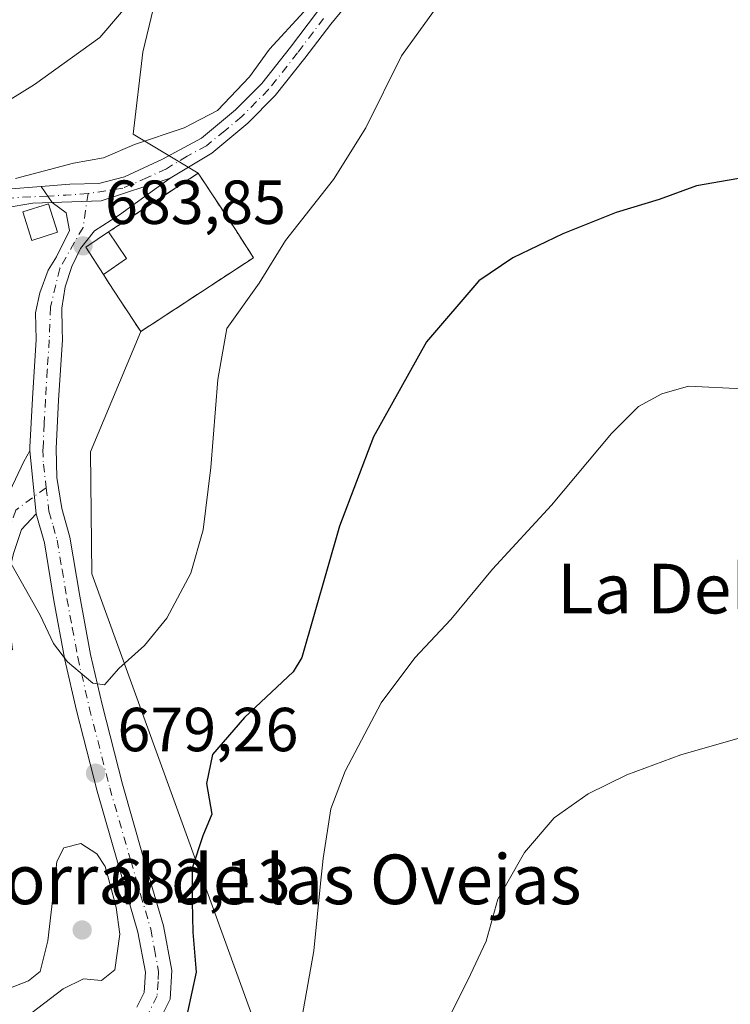
# Model space of a CAD drawing. Units: metres. Extents: x 570020 to 573478, y 4719532 to 4721881.
# Drawn here: x 573041 to 573155, y 4719835 to 4719994 of the extents above; entities that cross this region are included whole.
import ezdxf
from ezdxf.enums import TextEntityAlignment as Align

# ---------------------------------------------------------------- set-up
doc = ezdxf.new("R2010")
doc.units = ezdxf.units.M
doc.header["$MEASUREMENT"] = 0
doc.linetypes.add('DGN Style 3', pattern=[2.307223458686699, 1.648016756204785, -0.6592067024819142])
doc.linetypes.add('DGN Style 4', pattern=[2.6384748266838614, 1.318413404963828, -0.6592067024819142, 0.001648016756204785, -0.6592067024819142])
for name, color, linetype, lineweight in [('Camino Cxs', 7, 'Continuous', 0), ('Camino eje', 30, 'DGN Style 4', 13), ('Cementerio Cxs', 135, 'Continuous', 0), ('Cultivos herbáceos CxS', 92, 'Continuous', 0), ('Curva de nivel maestra', 30, 'Continuous', 30), ('Curva de nivel normal', 30, 'Continuous', 0), ('Edificación ligera Cxs', 1, 'Continuous', 0), ('Edificación religiosa Cxs', 192, 'Continuous', 13), ('Muro lineal', 1, 'DGN Style 3', 13), ('Núcleo urbano CxS', 7, 'Continuous', 0), ('Pastizal CxS', 92, 'Continuous', 0), ('Pista no pavimentada Cxs', 111, 'Continuous', 0), ('Pista no pavimentada eje', 91, 'DGN Style 4', 0), ('Pista pavimentada Cxs', 135, 'Continuous', 0), ('Pista pavimentada eje', 135, 'DGN Style 4', 0), ('Punto de cota en terreno', 7, 'Continuous', 0), ('Rótulo de punto de cota en terreno', 7, 'Continuous', 0), ('Texto cartográfico', 7, 'Continuous', 0)]:
    doc.layers.add(name, color=color, linetype=linetype, lineweight=lineweight)
doc.styles.add('Style-Arial', font='txt')

# ---------------------------------------------------------------- blocks, each defined once
blk = doc.blocks.new('*U12')
at = {"layer": 'Pastizal CxS', "color": 92, "linetype": 'Continuous', "lineweight": 0}
blk.add_polyline3d([(573064.0828999998, 4720002.3563, 690.6931999999942), (573060.7713000001, 4719988.449899999, 689.0010000000038), (573059.2159000002, 4719975.205700001, 686.5234000000055), (573069.7100999998, 4719968.9301, 684.1012000000047), (573055.4200999998, 4719959.590100001, 684.1012999999948), (573055.2301000003, 4719959.470100001, 684.0947000000015), (573051.6101000002, 4719957.0001, 683.8948999999993), (573054.4101, 4719952.600099999, 683.8364000000003), (573055.3501000004, 4719951.170100001, 683.8600000000006), (573057.0800999999, 4719948.530099999, 683.8867000000029), (573060.4301000005, 4719943.420100001, 684.1716000000015), (573052.3362999996, 4719924.0615, 683.2140000000073), (573052.5368999997, 4719904.3643, 681.7767000000022), (573078.3523000004, 4719833.3389, 672.5406999999977)], dxfattribs=at)
blk = doc.blocks.new('5PATER')
at = {"layer": 'Punto de cota en terreno', "linetype": 'Continuous', "lineweight": 0}
h = blk.add_hatch(color=51, dxfattribs=at)
edge = h.paths.add_edge_path()
edge.add_ellipse((0, 0), major_axis=(-0.1095731443231308, -0.1110710700762829), ratio=0.9994222409660322, start_angle=0, end_angle=360)

msp = doc.modelspace()

# ---------------------------------------------------------------- linework, layer by layer
at = {"layer": 'Camino Cxs', "color": 7, "linetype": 'Continuous', "lineweight": 0, "extrusion": (0.02821732129285007, -0.01650104027379635, 0.999465606436229), "elevation": -61029.64209008387, "flags": 128}
msp.add_lwpolyline([(4363707.105585958, 1887002.971153183), (4363711.336731934, 1886996.30508653), (4363720.082436635, 1886988.519340944)], dxfattribs=at)
at = {"layer": 'Camino Cxs', "color": 7, "linetype": 'Continuous', "lineweight": 0, "extrusion": (0.005807102930899652, -0.05905823680724946, 0.9982376481683953), "elevation": -274741.7482671778, "flags": 128}
msp.add_lwpolyline([(1032167.525178018, 4633056.236502593), (1032167.525178018, 4633045.999415301)], dxfattribs=at)
msp.add_lwpolyline([(1032167.525178018, 4633056.236502593), (1032167.525178018, 4633045.999415301)], dxfattribs=at)
at = {"layer": 'Camino Cxs', "color": 7, "linetype": 'Continuous', "lineweight": 0}
for points in [[(573059.8101000004, 4719834.550100001, 677.1489000000003), (573060.9901000002, 4719836.940099999, 677.619399999996), (573061.1901000004, 4719840.190099999, 678.1438999999956), (573059.9801000003, 4719846.670100001, 679.2641000000004), (573056.8000999996, 4719857.590100001, 679.6769000000058), (573053.4001000002, 4719869.370100001, 680.164300000004), (573050.1001000004, 4719882.340100001, 679.6440000000002), (573048.2301000003, 4719890.550100001, 680.110400000005), (573046.4600999998, 4719900.0601, 680.5525000000052), (573044.9101, 4719909.360099999, 681.2813000000025), (573043.5900999998, 4719914.050100001, 681.5314000000071), (573042.5900999998, 4719924.220100001, 682.1389000000054), (573042.5755000003, 4719924.785700001, 682.1609000000026), (573042.9801000003, 4719932.610099999, 682.3576999999932), (573043.5900999998, 4719942.140100001, 683.0035000000062), (573043.4700999996, 4719946.460100001, 683.1573000000062), (573044.1605000002, 4719949.6819, 683.4738000000071), (573045.5478999997, 4719953.330700001, 684.1584000000003), (573046.8421, 4719955.4783, 685.0071999999927), (573048.9587000003, 4719959.7115, 685.3564999999944), (573048.4294999996, 4719962.5559, 685.0939999999973), (573046.1807000004, 4719964.2095, 685.215400000001), (573054.0679000001, 4719964.4987, 684.9974999999977), (573065.2001, 4719968.120100001, 684.7430000000022), (573057.0000999998, 4719962.2401, 686.7568000000028), (573053.0000999998, 4719959.630100001, 685.1082000000024), (573050.7401000002, 4719956.8101, 685.3417999999947), (573049.3501000004, 4719953.880100001, 684.6980999999942), (573048.2801000001, 4719950.630100001, 683.9162000000069), (573047.7500999998, 4719947.170100001, 683.4848000000056), (573047.7600999996, 4719943.8101, 683.4382000000041), (573047.8201000001, 4719942.0601, 683.4471000000049), (573047.1901000004, 4719932.370100001, 683.5139000000054), (573046.8000999996, 4719924.550100001, 682.656099999993), (573046.9200999998, 4719919.9101, 682.1923999999999), (573047.7200999996, 4719914.920100001, 681.9458000000013), (573049.0301000001, 4719910.290100001, 681.8310999999958), (573050.6201, 4719900.800100001, 681.2979999999952), (573052.3601000002, 4719891.4001, 680.7507000000041), (573054.2001, 4719883.3201, 679.7360999999946), (573057.4700999996, 4719870.470100001, 679.275999999998), (573060.8501000004, 4719858.7601, 678.726800000004), (573064.0900999998, 4719847.6501, 677.5503999999928), (573065.4401000004, 4719840.450099999, 676.9945000000008), (573065.1501000002, 4719835.8301, 676.4293999999937), (573063.2500999998, 4719831.9901, 675.789300000004)], [(573065.2001, 4719968.120100001, 684.7430000000022), (573057.0000999998, 4719962.2401, 686.7568000000028), (573053.0000999998, 4719959.630100001, 685.1082000000024), (573050.7401000002, 4719956.8101, 685.3417999999947), (573049.3501000004, 4719953.880100001, 684.6980999999942), (573048.2801000001, 4719950.630100001, 683.9162000000069), (573047.7500999998, 4719947.170100001, 683.4848000000056), (573047.7600999996, 4719943.8101, 683.4382000000041), (573047.8201000001, 4719942.0601, 683.4471000000049), (573047.1901000004, 4719932.370100001, 683.5139000000054), (573046.8000999996, 4719924.550100001, 682.656099999993), (573046.9200999998, 4719919.9101, 682.1923999999999), (573047.7200999996, 4719914.920100001, 681.9458000000013), (573049.0301000001, 4719910.290100001, 681.8310999999958), (573050.6201, 4719900.800100001, 681.2979999999952), (573052.3601000002, 4719891.4001, 680.7507000000041), (573054.2001, 4719883.3201, 679.7360999999946), (573057.4700999996, 4719870.470100001, 679.275999999998), (573060.8501000004, 4719858.7601, 678.726800000004), (573064.0900999998, 4719847.6501, 677.5503999999928), (573065.4401000004, 4719840.450099999, 676.9945000000008), (573065.1501000002, 4719835.8301, 676.4293999999937), (573063.2500999998, 4719831.9901, 675.789300000004)], [(573042.5900999998, 4719924.220100001, 682.1389000000054), (573042.5755000003, 4719924.785700001, 682.1609000000026), (573042.9801000003, 4719932.610099999, 682.3576999999932), (573043.5900999998, 4719942.140100001, 683.0035000000062), (573043.4700999996, 4719946.460100001, 683.1573000000062), (573044.1605000002, 4719949.6819, 683.4738000000071), (573045.5478999997, 4719953.330700001, 684.1584000000003), (573046.8421, 4719955.4783, 685.0071999999927), (573048.9587000003, 4719959.7115, 685.3564999999944), (573048.4294999996, 4719962.5559, 685.0939999999973), (573046.1807000004, 4719964.2095, 685.215400000001)], [(573034.7701000003, 4719892.3101, 678.8873000000021), (573034.8601000002, 4719897.610099999, 678.921100000007), (573035.1001000004, 4719902.770099999, 679.3206999999966), (573036.4801000003, 4719908.620100001, 679.9458000000013), (573037.5500999996, 4719912.190099999, 680.6009000000049), (573039.3701, 4719917.720100001, 681.2774999999965), (573041.6201, 4719922.4801, 681.9493999999977), (573042.5900999998, 4719924.220100001, 682.1389000000054)], [(573043.5900999998, 4719914.050100001, 681.5314000000071), (573041.2200999996, 4719911.550100001, 681.0412999999971), (573039.9301000005, 4719907.6501, 680.4498000000021), (573038.9801000003, 4719903.540100001, 679.821299999996), (573038.9001000002, 4719899.600099999, 679.3176999999996), (573039.2401000002, 4719896.5701, 679.0780999999988), (573039.8000999996, 4719892.130100001, 679.0439000000042), (573039.7901, 4719892.1303, 679.0429000000004)], [(573059.8101000004, 4719834.550100001, 677.1489000000003), (573060.9901000002, 4719836.940099999, 677.619399999996), (573061.1901000004, 4719840.190099999, 678.1438999999956), (573059.9801000003, 4719846.670100001, 679.2641000000004), (573056.8000999996, 4719857.590100001, 679.6769000000058), (573053.4001000002, 4719869.370100001, 680.164300000004), (573050.1001000004, 4719882.340100001, 679.6440000000002), (573048.2301000003, 4719890.550100001, 680.110400000005), (573046.4600999998, 4719900.0601, 680.5525000000052), (573044.9101, 4719909.360099999, 681.2813000000025), (573043.5900999998, 4719914.050100001, 681.5314000000071)]]:
    msp.add_polyline3d(points, dxfattribs=at)
msp.add_polyline3d([(573043.5900999998, 4719914.050100001, 681.5314000000071), (573041.2200999996, 4719911.550100001, 681.0412999999971), (573039.9301000005, 4719907.6501, 680.4498000000021), (573038.9801000003, 4719903.540100001, 679.821299999996), (573038.9001000002, 4719899.600099999, 679.3176999999996), (573039.2401000002, 4719896.5701, 679.0780999999988), (573039.8000999996, 4719892.130100001, 679.0439000000042), (573034.7701000003, 4719892.3101, 678.8873000000021), (573034.8601000002, 4719897.610099999, 678.921100000007), (573035.1001000004, 4719902.770099999, 679.3206999999966), (573036.4801000003, 4719908.620100001, 679.9458000000013), (573037.5500999996, 4719912.190099999, 680.6009000000049), (573039.3701, 4719917.720100001, 681.2774999999965), (573041.6201, 4719922.4801, 681.9493999999977), (573042.5900999998, 4719924.220100001, 682.1389000000054)], close=True, dxfattribs=at)
at = {"layer": 'Camino eje', "color": 30, "linetype": 'DGN Style 4', "lineweight": 13}
for points in [[(573051.9634999996, 4719965.661699999, 684.5866999999998), (573051.1414999999, 4719960.174699999, 685.0204999999987), (573047.3945000004, 4719953.5975, 684.3591000000015), (573045.9067000002, 4719947.3641, 683.3515999999945), (573045.7050999999, 4719942.100099999, 683.2140999999974), (573045.3901000004, 4719937.255100001, 683.0898000000016), (573045.0850999998, 4719932.4901, 682.9382999999943), (573044.8901000004, 4719928.5801, 682.747199999998), (573044.6924999999, 4719924.4825, 682.398000000001), (573044.7550999997, 4719922.065099999, 682.1915000000008), (573045.2050999999, 4719918.265100001, 681.9536999999982)], [(573045.2050999999, 4719918.265100001, 681.9536999999982), (573040.2950999998, 4719914.6351, 681.1733999999997), (573039.3850999996, 4719911.870100001, 680.818499999994), (573038.7401000002, 4719909.920100001, 680.5135000000009), (573038.2050999999, 4719908.1351, 680.2330999999976), (573037.7301000003, 4719906.0801, 679.9190999999992), (573037.0401, 4719903.155099999, 679.4997000000003), (573037.0000999998, 4719901.1851, 679.2813000000025), (573036.8800999997, 4719898.6051, 678.9934999999969), (573037.0500999996, 4719897.090100001, 678.8668999999937), (573037.0050999997, 4719894.440099999, 678.854600000006), (573037.2851, 4719892.220100001, 678.8175999999949)], [(573045.2050999999, 4719918.265100001, 681.9536999999982), (573045.6551000001, 4719914.465100001, 681.7416999999987), (573046.3151000004, 4719912.140100001, 681.6554999999935), (573046.9700999996, 4719909.825099999, 681.5445000000036), (573047.7651000004, 4719905.0801, 681.2293000000063), (573048.5401, 4719900.4301, 680.9248999999982), (573049.4101, 4719895.7301, 680.7143999999971), (573050.2950999998, 4719890.975099999, 680.4220999999961), (573052.1501000002, 4719882.8301, 679.7798000000039), (573055.4351000004, 4719869.920100001, 679.6597000000038), (573058.8251, 4719858.175100001, 679.1432999999961), (573060.4151, 4719852.715100001, 678.8821000000025), (573062.0351, 4719847.1601, 678.2715999999928), (573062.6401000004, 4719843.920100001, 677.8604999999952), (573063.3151000004, 4719840.3201, 677.3555999999953), (573063.2150999998, 4719838.6951, 677.1497999999992), (573063.0701000001, 4719836.3851, 676.7736000000004), (573061.5301000001, 4719833.270099999, 676.3445999999967)]]:
    msp.add_polyline3d(points, dxfattribs=at)
at = {"layer": 'Cementerio Cxs', "color": 135, "linetype": 'Continuous', "lineweight": 0, "extrusion": (-0.07942305393033723, -0.1110830908361498, 0.9906323866271819), "elevation": -569142.0270733857, "flags": 128}
msp.add_lwpolyline([(-2279042.666225784, 4133810.137385797), (-2279047.503034644, 4133812.106544823), (-2279045.994889903, 4133816.260159549)], dxfattribs=at)
at = {"layer": 'Cementerio Cxs', "color": 135, "linetype": 'Continuous', "lineweight": 0, "extrusion": (-0.1137149070973146, 0.2946862250690578, 0.948803956915441), "elevation": 1326390.080266194, "flags": 128}
msp.add_lwpolyline([(-2233886.018662713, -3982064.842659657), (-2233864.764209236, -3982060.043465959), (-2233863.47848603, -3982066.339182423)], dxfattribs=at)
at = {"layer": 'Cementerio Cxs', "color": 135, "linetype": 'Continuous', "lineweight": 0, "extrusion": (-0.0660255616973832, 0.100443141636775, 0.9927496162178456), "elevation": 436930.7062822604, "flags": 128}
msp.add_lwpolyline([(-3071504.733991617, -3602954.645697306), (-3071504.733991617, -3602956.369481469)], dxfattribs=at)
at = {"layer": 'Cementerio Cxs', "color": 135, "linetype": 'Continuous', "lineweight": 0, "extrusion": (-0.2079657410393391, 0.3173581252334385, 0.9252210929838748), "elevation": 1379372.983693138, "flags": 128}
msp.add_lwpolyline([(-3066327.771166691, -3361736.632578671), (-3066327.771166691, -3361740.044025778)], dxfattribs=at)
at = {"layer": 'Cementerio Cxs', "color": 135, "linetype": 'Continuous', "lineweight": 0}
msp.add_polyline3d([(573078.6201, 4719955.3201, 687.0191999999952), (573060.4301000005, 4719943.420100001, 688.5350999999937), (573057.0800999999, 4719948.530099999, 686.5464999999967), (573055.3501000004, 4719951.170100001, 685.2520999999979), (573054.4101, 4719952.600099999, 685.0448999999935), (573051.6101000002, 4719957.0001, 685.3138000000035), (573055.2301000003, 4719959.470100001, 685.880999999994), (573055.4200999998, 4719959.590100001, 685.946100000001), (573069.7100999998, 4719968.9301, 684.9762999999948), (573075.6700999998, 4719959.840100001, 687.4219000000012)], close=True, dxfattribs=at)
msp.add_polyline3d([(573055.2301000003, 4719959.470100001, 685.880999999994), (573055.4200999998, 4719959.590100001, 685.946100000001), (573069.7100999998, 4719968.9301, 684.9762999999948), (573075.6700999998, 4719959.840100001, 687.4219000000012), (573078.6201, 4719955.3201, 687.0191999999952)], dxfattribs=at)
at = {"layer": 'Cultivos herbáceos CxS', "color": 92, "linetype": 'Continuous', "lineweight": 0}
for points in [[(573078.3523000004, 4719833.3389, 672.5406999999977), (573052.5368999997, 4719904.3643, 681.7767000000022), (573052.3362999996, 4719924.0615, 683.2140000000073), (573060.4301000005, 4719943.420100001, 684.1716000000015), (573078.6201, 4719955.3201, 682.9894999999962), (573075.6700999998, 4719959.840100001, 683.0880000000034), (573069.7100999998, 4719968.9301, 684.1012000000047), (573059.2159000002, 4719975.205700001, 686.5234000000055), (573060.7713000001, 4719988.449899999, 689.0010000000038), (573064.0828999998, 4720002.3563, 690.6931999999942)], [(573064.0828999998, 4720002.3563, 690.6931999999942), (573060.7713000001, 4719988.449899999, 689.0010000000038), (573059.2159000002, 4719975.205700001, 686.5234000000055), (573069.7100999998, 4719968.9301, 684.1012000000047)], [(573069.7100999998, 4719968.9301, 684.1012000000047), (573075.6700999998, 4719959.840100001, 683.0880000000034), (573078.6201, 4719955.3201, 682.9894999999962), (573060.4301000005, 4719943.420100001, 684.1716000000015)], [(573060.4301000005, 4719943.420100001, 684.1716000000015), (573052.3362999996, 4719924.0615, 683.2140000000073), (573052.5368999997, 4719904.3643, 681.7767000000022), (573078.3523000004, 4719833.3389, 672.5406999999977)]]:
    msp.add_polyline3d(points, dxfattribs=at)
at = {"layer": 'Curva de nivel maestra', "color": 30, "linetype": 'Continuous', "lineweight": 30, "elevation": 675, "flags": 128}
msp.add_lwpolyline([(573160.4800000004, 4719968.7401), (573149.9299999997, 4719966.890100001), (573143.9299999997, 4719964.690099999), (573136.9900000002, 4719962.5801), (573128.4000000004, 4719959.140100001), (573120.3899999997, 4719955.300100001), (573114.9000000004, 4719951.590100001), (573106.4400000004, 4719941.770099999), (573097.9299999997, 4719926.450099999), (573092.4299999997, 4719912.050100001), (573086.3899999997, 4719890.9001), (573084.9699999997, 4719888.590100001), (573077.1399999997, 4719881.2501), (573071.9699999997, 4719875.2501), (573071.0099999999, 4719870.610099999), (573071.8700000001, 4719865.6601), (573070.4100000003, 4719862.190099999), (573068.7199999997, 4719856.9801), (573068.7000000002, 4719851.5801), (573068.7999999998, 4719846.6501), (573069.3399999999, 4719840.200099999), (573067.9699999997, 4719833.780099999)], dxfattribs=at)
at = {"layer": 'Curva de nivel normal', "color": 30, "linetype": 'Continuous', "lineweight": 0, "flags": 128}
for points, elevation in [([(573060.4800000004, 4719998.6601), (573053.8700000001, 4719990.8201), (573043.3399999999, 4719983.220100001), (573036.2100000001, 4719978.8201), (573033.29, 4719975.4101), (573032.7812999999, 4719975.223300001), (573029.5599999996, 4719974.040100001), (573016.4000000004, 4719974.0101), (572996.3600000005, 4719975.720100001), (572985.0300000003, 4719977.1801), (572971.5700000003, 4719977.800100001), (572957.8700000001, 4719978.3201), (572943.4100000003, 4719976.6501), (572933.0800000001, 4719974.0601), (572924.9600000001, 4719973.940099999), (572910.3799999999, 4719976.790100001), (572891.0800000001, 4719981.870100001), (572877.9000000004, 4719983.210100001), (572869.4600000001, 4719981.940099999), (572861.7999999998, 4719979.720100001), (572858, 4719979.2601), (572853.5800000001, 4719977.920100001), (572847.9800000004, 4719974.950099999), (572841.29, 4719970.2301)], 690), ([(573038.7999999998, 4719907.3101), (573044.2300000004, 4719897.7401), (573046.4100000003, 4719893.140100001), (573048.6600000003, 4719890.1801), (573052.7400000002, 4719886.7601), (573054.5899999999, 4719886.4801), (573056.9000000004, 4719889.140100001), (573061.0300000003, 4719892.840100001), (573064.6600000003, 4719897.2301), (573068.4900000002, 4719904.5001), (573070.4900000002, 4719911.460100001), (573071.7100000001, 4719921.520099999), (573072.8700000001, 4719935.710100001), (573074.3099999996, 4719943.9301), (573079.5099999999, 4719951.190099999), (573083.7599999999, 4719958.0701), (573091.5, 4719967.920100001), (573096.6799999997, 4719976.2401), (573102.4199999999, 4719987.8301), (573108.29, 4719995.9301)], 680), ([(573086.7199999997, 4719994.9101), (573081.1600000003, 4719988.9101), (573077.9699999997, 4719984.460100001), (573072.79, 4719979.040100001), (573067.4100000003, 4719976.2301), (573059.4100000003, 4719973.540100001), (573054.4100000003, 4719971.420100001), (573049.5800000001, 4719970.530099999), (573040.2400000002, 4719968.100099999)], 685), ([(573086.4000000004, 4719832.790100001), (573088.3099999996, 4719843.640100001), (573089.4097999996, 4719854.462900001), (573089.8200000003, 4719858.5001), (573091.0300000003, 4719866.5001), (573093.3600000005, 4719872.590100001), (573099.1699999999, 4719883.590100001), (573104.5899999999, 4719890.860099999), (573110.4000000004, 4719897.0101), (573117.0700000003, 4719905.1601), (573126.6100000005, 4719915.470100001), (573136.25, 4719926.970100001), (573140.6100000005, 4719931.340100001), (573144.3799999999, 4719933.4101), (573148.6699999999, 4719934.630100001), (573157.3799999999, 4719934.210100001)], 670), ([(573107.8399999999, 4719828.420100001), (573113.1200000001, 4719838.890100001), (573116.0700000003, 4719845.220100001), (573117.9299999997, 4719851.950099999), (573119.3729999998, 4719854.462900001), (573122.2599999999, 4719859.4901), (573127.0099999999, 4719865.0601), (573132.4699999997, 4719868.9101), (573138.7300000004, 4719872.0101), (573147.4000000004, 4719875.200099999), (573158.8499999996, 4719878.5001)], 665), ([(573050.7699999996, 4719860.960100001), (573048.04, 4719860.2301), (573046.9400000004, 4719858.020099999), (573046.5301999999, 4719854.462900001), (573045.4699999997, 4719845.2601), (573044.2199999997, 4719840.3101), (573042.3600000005, 4719838.800100001), (573032.7812999999, 4719835.112400001), (573032.0999999996, 4719834.850099999)], 680), ([(573034.5199999996, 4719827.3301), (573047.9600000001, 4719837.520099999), (573051.2100000001, 4719839.140100001), (573054.1399999997, 4719838.860099999), (573056.25, 4719840.5601), (573057.0599999996, 4719846.300100001), (573056.4600000001, 4719850.640100001), (573055.4375, 4719854.462900001), (573054.7000000002, 4719857.220100001), (573053.3499999996, 4719859.2601), (573050.7699999996, 4719860.960100001)], 680)]:
    msp.add_lwpolyline(points, dxfattribs=dict(at, elevation=elevation))
at = {"layer": 'Edificación ligera Cxs', "color": 1, "linetype": 'Continuous', "lineweight": 0, "extrusion": (-0.07942305393033723, -0.1110830908361498, 0.9906323866271819), "elevation": -569142.0270733857, "flags": 128}
msp.add_lwpolyline([(-2279042.666225784, 4133810.137385797), (-2279047.503034644, 4133812.106544823), (-2279045.994889903, 4133816.260159549)], dxfattribs=at)
at = {"layer": 'Edificación ligera Cxs', "color": 1, "linetype": 'Continuous', "lineweight": 0, "extrusion": (0.03316660740502939, -0.04884123694232478, 0.9982557336310093), "elevation": -210837.6763583598, "flags": 128}
msp.add_lwpolyline([(3125675.686164203, 3576605.81357719), (3125675.686164204, 3576600.606764847)], dxfattribs=at)
at = {"layer": 'Edificación ligera Cxs', "color": 1, "linetype": 'Continuous', "lineweight": 0, "extrusion": (-0.09537709613038056, -0.06553987623404926, 0.99328129659073), "elevation": -363320.9325146844, "flags": 128}
msp.add_lwpolyline([(-3565501.045141301, 3124351.631659579), (-3565501.045141301, 3124347.063068583)], dxfattribs=at)
at = {"layer": 'Edificación ligera Cxs', "color": 1, "linetype": 'Continuous', "lineweight": 0}
msp.add_3dface([(573058.1501000002, 4719955.170100001, 685.880999999994), (573054.4101, 4719952.600099999, 685.880999999994), (573051.6101000002, 4719957.0001, 685.880999999994), (573055.2301000003, 4719959.470100001, 685.880999999994)], dxfattribs=at)
at = {"layer": 'Edificación religiosa Cxs', "color": 192, "linetype": 'Continuous', "lineweight": 13}
msp.add_polyline3d([(573047.0500999996, 4719959.4101, 685.563599999994), (573042.8701, 4719958.110099999, 685.5348999999987), (573041.4401000004, 4719962.7301, 685.3313000000053), (573045.6001000004, 4719964.0101, 685.265400000004), (573047.0500999996, 4719959.4101, 685.563599999994)], dxfattribs=at)
msp.add_3dface([(573047.0500999996, 4719959.4101, 685.563599999994), (573042.8701, 4719958.110099999, 685.563599999994), (573041.4401000004, 4719962.7301, 685.563599999994), (573045.6001000004, 4719964.0101, 685.563599999994)], dxfattribs=at)
at = {"layer": 'Muro lineal', "color": 1, "linetype": 'DGN Style 3', "lineweight": 13, "extrusion": (-0.0660255616973832, 0.100443141636775, 0.9927496162178456), "elevation": 436930.7062822604, "flags": 128}
msp.add_lwpolyline([(-3071504.733991617, -3602956.369481469), (-3071504.733991617, -3602954.645697306)], dxfattribs=at)
at = {"layer": 'Muro lineal', "color": 1, "linetype": 'DGN Style 3', "lineweight": 13}
msp.add_polyline3d([(573057.0800999999, 4719948.530099999, 686.5464999999967), (573060.4301000005, 4719943.420100001, 688.5350999999937), (573078.6201, 4719955.3201, 687.0191999999952), (573075.6700999998, 4719959.840100001, 687.4219000000012), (573069.7100999998, 4719968.9301, 684.9762999999948), (573055.4200999998, 4719959.590100001, 685.946100000001), (573055.2301000003, 4719959.470100001, 685.880999999994)], dxfattribs=at)
at = {"layer": 'Núcleo urbano CxS', "color": 7, "linetype": 'Continuous', "lineweight": 0}
msp.add_polyline3d([(573060.4301000005, 4719943.420100001, 684.1716000000015), (573057.0800999999, 4719948.530099999, 683.8867000000029), (573055.3501000004, 4719951.170100001, 683.8600000000006), (573054.4101, 4719952.600099999, 683.8364000000003), (573051.6101000002, 4719957.0001, 683.8948999999993), (573055.2301000003, 4719959.470100001, 684.0947000000015), (573055.4200999998, 4719959.590100001, 684.1012999999948), (573069.7100999998, 4719968.9301, 684.1012000000047), (573075.6700999998, 4719959.840100001, 683.0880000000034), (573078.6201, 4719955.3201, 682.9894999999962)], close=True, dxfattribs=at)
for points in [[(573069.7100999998, 4719968.9301, 684.1012000000047), (573055.4200999998, 4719959.590100001, 684.1012999999948), (573055.2301000003, 4719959.470100001, 684.0947000000015), (573051.6101000002, 4719957.0001, 683.8948999999993), (573054.4101, 4719952.600099999, 683.8364000000003), (573055.3501000004, 4719951.170100001, 683.8600000000006), (573057.0800999999, 4719948.530099999, 683.8867000000029), (573060.4301000005, 4719943.420100001, 684.1716000000015)], [(573069.7100999998, 4719968.9301, 684.1012000000047), (573075.6700999998, 4719959.840100001, 683.0880000000034), (573078.6201, 4719955.3201, 682.9894999999962), (573060.4301000005, 4719943.420100001, 684.1716000000015)]]:
    msp.add_polyline3d(points, dxfattribs=at)
at = {"layer": 'Pastizal CxS', "color": 92, "linetype": 'Continuous', "lineweight": 0}
for points in [[(573064.0828999998, 4720002.3563, 690.6931999999942), (573060.7713000001, 4719988.449899999, 689.0010000000038), (573059.2159000002, 4719975.205700001, 686.5234000000055), (573069.7100999998, 4719968.9301, 684.1012000000047)], [(573069.7100999998, 4719968.9301, 684.1012000000047), (573055.4200999998, 4719959.590100001, 684.1012999999948), (573055.2301000003, 4719959.470100001, 684.0947000000015), (573051.6101000002, 4719957.0001, 683.8948999999993), (573054.4101, 4719952.600099999, 683.8364000000003), (573055.3501000004, 4719951.170100001, 683.8600000000006), (573057.0800999999, 4719948.530099999, 683.8867000000029), (573060.4301000005, 4719943.420100001, 684.1716000000015)], [(573060.4301000005, 4719943.420100001, 684.1716000000015), (573052.3362999996, 4719924.0615, 683.2140000000073), (573052.5368999997, 4719904.3643, 681.7767000000022), (573078.3523000004, 4719833.3389, 672.5406999999977)]]:
    msp.add_polyline3d(points, dxfattribs=at)
at = {"layer": 'Pista no pavimentada Cxs', "color": 111, "linetype": 'Continuous', "lineweight": 0, "extrusion": (-0.001797399957623543, 0.002613595011434956, 0.9999949692246), "elevation": 11991.29368402944, "flags": 128}
msp.add_lwpolyline([(573044.7002333282, 4719951.587450991), (573046.4866484172, 4719948.98984212)], dxfattribs=at)
at = {"layer": 'Pista no pavimentada Cxs', "color": 111, "linetype": 'Continuous', "lineweight": 0}
for points in [[(572837.6801000005, 4719975.8101, 693.9995999999956), (572848.5000999998, 4719982.4901, 693.7949999999983), (572851.9301000005, 4719984.100099999, 693.6680999999953), (572854.5701000001, 4719984.880100001, 693.7163), (572862.1901000004, 4719985.8301, 693.479800000001), (572868.1901000004, 4719986.1801, 693.6018999999942), (572873.3800999997, 4719986.090100001, 693.2311999999947), (572879.5601000004, 4719984.9901, 692.396900000007), (572896.5401, 4719980.4001, 691.917300000001), (572916.8101000004, 4719973.700099999, 690.6625000000058), (572923.2001, 4719971.620100001, 689.8309000000008), (572927.8300999999, 4719970.7301, 689.6080999999976), (572933.4001000002, 4719970.9801, 689.5179999999964), (572952.6501000002, 4719973.020099999, 687.9750000000058), (572958.8901000004, 4719973.280099999, 687.8678999999975), (572968.8601000002, 4719972.800100001, 687.5222000000067), (572997.3501000004, 4719970.420100001, 687.3271999999997), (573020.1501000002, 4719966.7301, 686.1272999999928), (573027.4700999996, 4719966.390100001, 685.9565000000002), (573029.1401000004, 4719966.520099999, 685.9738000000071), (573035.0387000004, 4719966.3203, 685.6863000000012), (573038.8910999997, 4719966.3839, 685.4835000000021), (573044.3942999998, 4719966.8071, 685.2054000000062)], [(573046.1807000004, 4719964.2095, 685.215400000001), (573043.0717000002, 4719964.077299999, 685.4290999999939), (573038.5739000002, 4719963.3497, 684.9330000000045), (573034.1284999996, 4719963.208699999, 684.8770999999979), (573027.5100999996, 4719963.380100001, 685.0228000000062), (573019.8701, 4719963.7401, 685.1733999999997), (572997.1001000004, 4719967.4301, 685.6984999999986), (572968.6700999998, 4719969.8101, 686.568299999999), (572958.8800999997, 4719970.280099999, 686.790599999993), (572952.8800999997, 4719970.030099999, 686.979600000006), (572933.6201, 4719967.9901, 688.1080999999976), (572927.6101000002, 4719967.720100001, 688.2363999999943), (572922.4501, 4719968.710100001, 688.7755000000034), (572915.8701, 4719970.850099999, 689.1208999999944), (572895.6801000005, 4719977.520099999, 689.7629000000015), (572878.9001000002, 4719982.0601, 690.4103000000032), (572873.0900999998, 4719983.090100001, 690.9032000000007), (572868.2500999998, 4719983.1801, 691.2038999999932), (572862.4700999996, 4719982.840100001, 691.1276000000071), (572855.1801000005, 4719981.9301, 691.5253999999986), (572852.9901000002, 4719981.290100001, 691.7256000000052), (572849.9301000005, 4719979.850099999, 692.1208000000044), (572839.3300999999, 4719973.300100001, 692.0883000000031)], [(573038.8910999997, 4719966.3839, 685.4835000000021), (573044.3942999998, 4719966.8071, 685.2054000000062), (573046.1807000004, 4719964.2095, 685.215400000001), (573043.0717000002, 4719964.077299999, 685.4290999999939), (573038.5739000002, 4719963.3497, 684.9330000000045)]]:
    msp.add_polyline3d(points, dxfattribs=at)
at = {"layer": 'Pista no pavimentada eje', "color": 91, "linetype": 'DGN Style 4', "lineweight": 0}
msp.add_polyline3d([(573045.4627, 4719965.253699999, 685.2056000000011), (573034.5950999996, 4719964.7051, 685.2719999999972)], dxfattribs=at)
at = {"layer": 'Pista pavimentada Cxs', "color": 135, "linetype": 'Continuous', "lineweight": 0, "extrusion": (0.02821732129285007, -0.01650104027379635, 0.999465606436229), "elevation": -61029.64209008387, "flags": 128}
msp.add_lwpolyline([(4363707.105585958, 1887002.971153183), (4363711.336731934, 1886996.30508653), (4363720.082436635, 1886988.519340944)], dxfattribs=at)
at = {"layer": 'Pista pavimentada Cxs', "color": 135, "linetype": 'Continuous', "lineweight": 0, "extrusion": (-0.001797399957623543, 0.002613595011434956, 0.9999949692246), "elevation": 11991.29368402944, "flags": 128}
msp.add_lwpolyline([(573044.7002333282, 4719951.587450991), (573046.4866484172, 4719948.98984212)], dxfattribs=at)
at = {"layer": 'Pista pavimentada Cxs', "color": 135, "linetype": 'Continuous', "lineweight": 0}
for points in [[(573044.3942999998, 4719966.8071, 685.2054000000062), (573049.0401, 4719967.140100001, 684.8194999999978), (573053.6901000004, 4719967.2601, 684.6012999999948), (573057.8000999996, 4719968.360099999, 684.8092000000033), (573063.9600999998, 4719971.200099999, 685.6472999999969), (573070.2200999996, 4719974.5801, 685.0592999999935), (573075.7200999996, 4719979.140100001, 685.025999999998), (573079.9200999998, 4719983.380100001, 684.9217000000062), (573084.5500999996, 4719989.2401, 684.9223999999958), (573088.7500999998, 4719994.770099999, 685.3368000000046), (573093.2701000003, 4720000.3101, 685.2934999999999), (573098.4401000004, 4720006.710100001, 685.4303000000073), (573103.3901000004, 4720011.270099999, 685.3521000000037), (573110.4101, 4720016.710100001, 685.2866000000067), (573116.7701000003, 4720020.7401, 684.9863999999943), (573123.4700999996, 4720024.440099999, 685.3117000000057), (573133.0800999999, 4720027.290100001, 685.148199999996), (573144.5401, 4720030.370100001, 685.945000000007), (573152.5401, 4720030.940099999, 685.7526000000071), (573161.0900999998, 4720031.190099999, 685.1855000000069)], [(573161.0500999996, 4720028.2601, 683.814400000003), (573152.6901000004, 4720028.020099999, 683.9450999999972), (573145.0301000001, 4720027.470100001, 683.9853000000003), (573133.8800999997, 4720024.4801, 683.4511000000057), (573124.6001000004, 4720021.7301, 683.5233000000007), (573118.2600999996, 4720018.220100001, 683.2364999999991), (573112.0900999998, 4720014.3101, 683.5240999999951), (573105.2801000001, 4720009.040100001, 683.5218000000023), (573100.5800999999, 4720004.710100001, 683.4928000000073), (573095.5401, 4719998.460100001, 683.4492000000029), (573091.0401, 4719992.960100001, 683.5721000000049), (573086.8601000002, 4719987.450099999, 683.3745000000055), (573082.1101000002, 4719981.440099999, 683.4511999999959), (573077.6901000004, 4719976.9801, 683.5129000000015), (573071.8601000002, 4719972.140100001, 684.0749000000069), (573065.2001, 4719968.120100001, 684.7430000000022)], [(573095.5401, 4719998.460100001, 683.4492000000029), (573091.0401, 4719992.960100001, 683.5721000000049), (573086.8601000002, 4719987.450099999, 683.3745000000055), (573082.1101000002, 4719981.440099999, 683.4511999999959), (573077.6901000004, 4719976.9801, 683.5129000000015), (573071.8601000002, 4719972.140100001, 684.0749000000069), (573065.2001, 4719968.120100001, 684.7430000000022), (573054.0679000001, 4719964.4987, 684.9974999999977), (573046.1807000004, 4719964.2095, 685.215400000001), (573044.3942999998, 4719966.8071, 685.2054000000062), (573049.0401, 4719967.140100001, 684.8194999999978), (573053.6901000004, 4719967.2601, 684.6012999999948), (573057.8000999996, 4719968.360099999, 684.8092000000033), (573063.9600999998, 4719971.200099999, 685.6472999999969), (573070.2200999996, 4719974.5801, 685.0592999999935), (573075.7200999996, 4719979.140100001, 685.025999999998), (573079.9200999998, 4719983.380100001, 684.9217000000062), (573084.5500999996, 4719989.2401, 684.9223999999958), (573088.7500999998, 4719994.770099999, 685.3368000000046)]]:
    msp.add_polyline3d(points, dxfattribs=at)
at = {"layer": 'Pista pavimentada eje', "color": 135, "linetype": 'DGN Style 4', "lineweight": 0, "extrusion": (0.03375403410679589, 0.6340649336060186, 0.7725427659053657), "elevation": 3012636.401932164, "flags": 128}
msp.add_lwpolyline([(-321332.6735770103, -3664318.77595309), (-321329.0925736222, -3664318.190091937), (-321326.2036576785, -3664317.80125022)], dxfattribs=at)
at = {"layer": 'Pista pavimentada eje', "color": 135, "linetype": 'DGN Style 4', "lineweight": 0}
msp.add_polyline3d([(573089.8951000003, 4719993.8651, 684.424199999994), (573085.7050999999, 4719988.345100001, 684.1214999999938), (573081.0151000004, 4719982.4101, 684.1518000000069), (573076.7050999999, 4719978.0601, 684.2114000000003), (573073.9550999999, 4719975.780099999, 684.5515000000014), (573071.0401, 4719973.360099999, 684.3960999999981), (573067.9101, 4719971.670100001, 684.5111999999936), (573064.5800999999, 4719969.6601, 685.122199999998), (573061.5000999998, 4719968.2401, 684.9508999999962), (573057.5345000001, 4719966.5031, 685.0850999999967), (573051.9634999996, 4719965.661699999, 684.5866999999998)], dxfattribs=at)

# ---------------------------------------------------------------- block references
at = {"layer": 'Pastizal CxS', "color": 92, "linetype": 'Continuous', "lineweight": 0}
msp.add_blockref('*U12', (0, 0), dxfattribs=at)
at = {"layer": 'Punto de cota en terreno', "color": 7, "linetype": 'Continuous', "lineweight": 0, "xscale": 10, "yscale": 10, "zscale": 10}
for p in [(573051.1399999997, 4719957.230000001, 683.8500000000058), (573053.1500000004, 4719872.27, 679.2599999999948), (573051, 4719847, 682.1300000000047)]:
    msp.add_blockref('5PATER', p, dxfattribs=at)

# ---------------------------------------------------------------- texts
at = {"layer": 'Rótulo de punto de cota en terreno', "color": 7, "linetype": 'Continuous', "lineweight": 0, "style": 'Style-Arial'}
for s, p in [('683,85', (573054.6677999999, 4719960.7578)), ('679,26', (573056.6777999997, 4719875.797800001)), ('682,13', (573055.4096999997, 4719851.409700001))]:
    msp.add_text(s, height=7.000000000000002, dxfattribs=at).set_placement(p)
at = {"layer": 'Texto cartográfico', "color": 7, "linetype": 'Continuous', "lineweight": 0, "style": 'Style-Arial'}
for s, p in [('La Delantera', (573159.7334048784, 4719902.000150001)), ('Corral de las Ovejas', (573081.485153659, 4719855.1568))]:
    msp.add_text(s, height=8, dxfattribs=at).set_placement(p, align=Align.MIDDLE_CENTER)

doc.saveas('drawing.dxf')
